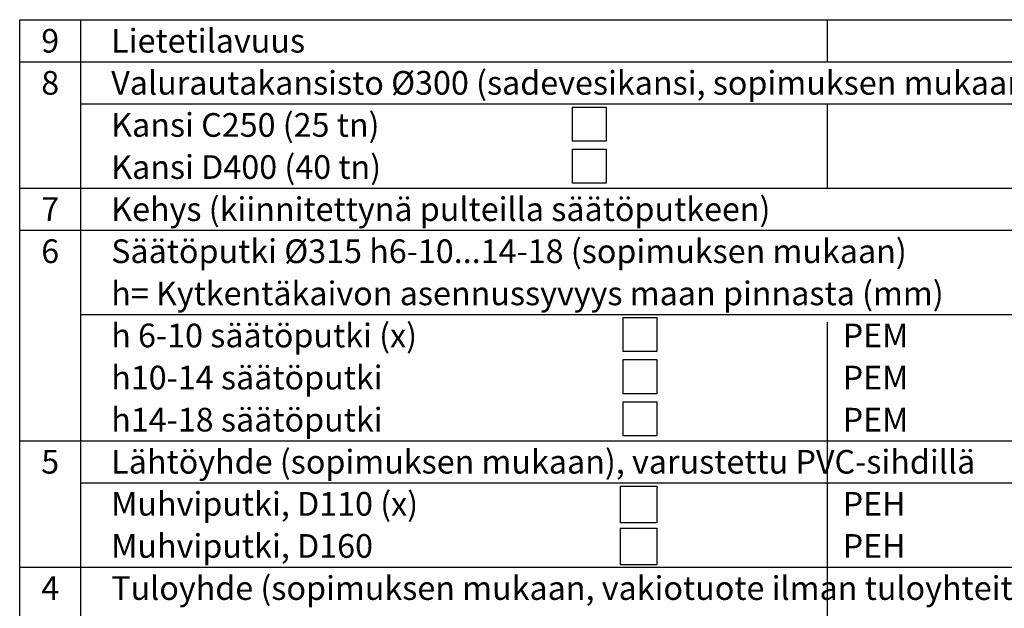
# Model space of a CAD drawing. Units: millimetres. Extents: x 0 to 5881, y -1 to 4158.
# Drawn here: x 3038 to 4770, y 1066 to 2101 of the extents above; entities that cross this region are included whole.
import ezdxf
from ezdxf.enums import TextEntityAlignment as Align

# ---------------------------------------------------------------- set-up
doc = ezdxf.new("R2010")
doc.units = ezdxf.units.MM
doc.header["$LTSCALE"] = 84
doc.layers.add('Teksti', color=5, linetype='Continuous')
doc.styles.add('ROMANS', font='ROMANS.SHX')

msp = doc.modelspace()

# ---------------------------------------------------------------- linework, layer by layer
at = {"layer": 'Teksti'}
for p, q in [((3038, 694.7), (3038, 2100.9)), ((3038, 2100.9), (5880, 2100.9)), ((3145.3, 694.7), (3145.3, 2100.9)), ((4459, 2026.9), (4459, 2100.9)), ((3038, 2026.9), (5880, 2026.9)), ((3145.3, 1952.9), (5692.2, 1952.9)), ((4010, 1947.4), (4010, 1887.6)), ((4010, 1947.4), (4069.8, 1947.4)), ((4069.8, 1947.4), (4069.8, 1887.6)), ((4459, 1804.9), (4459, 1952.9)), ((4069.8, 1887.6), (4010, 1887.6)), ((4010, 1873.4), (4010, 1813.6)), ((4010, 1873.4), (4069.8, 1873.4)), ((4069.8, 1873.4), (4069.8, 1813.6)), ((3038, 1804.9), (5880, 1804.9)), ((4069.8, 1813.6), (4010, 1813.6)), ((3038, 1730.9), (5880, 1730.9)), ((3145.3, 1582.8), (5692.2, 1582.8)), ((4099.1, 1577.3), (4158.9, 1577.3)), ((4099.1, 1577.3), (4099.1, 1517.5)), ((4158.9, 1577.3), (4158.9, 1517.5)), ((4459, 694.7), (4459, 1569.3)), ((4158.9, 1517.5), (4099.1, 1517.5)), ((4099.1, 1503.3), (4099.1, 1443.5)), ((4099.1, 1503.3), (4158.9, 1503.3)), ((4158.9, 1503.3), (4158.9, 1443.5)), ((4158.9, 1443.5), (4099.1, 1443.5)), ((4099.1, 1429.3), (4099.1, 1369.5)), ((4099.1, 1429.3), (4158.9, 1429.3)), ((4158.9, 1429.3), (4158.9, 1369.5)), ((4158.9, 1369.5), (4099.1, 1369.5)), ((3038, 1360.8), (5880, 1360.8)), ((3145.3, 1286.8), (5692.2, 1286.8)), ((4094.3, 1281), (4158.9, 1281)), ((4094.3, 1281), (4094.3, 1216.4)), ((4158.9, 1281), (4158.9, 1216.4)), ((4158.9, 1216.4), (4094.3, 1216.4)), ((4094.3, 1207), (4158.9, 1207)), ((4094.3, 1207), (4094.3, 1142.4)), ((4158.9, 1207), (4158.9, 1142.4)), ((3038, 1138.8), (5880, 1138.8)), ((4158.9, 1142.4), (4094.3, 1142.4))]:
    msp.add_line(p, q, dxfattribs=at)

# ---------------------------------------------------------------- texts
at = {"layer": 'Teksti', "style": 'ROMANS'}
for s, p in [('9', (3091.7, 2063.9)), ('8', (3091.7, 1989.9)), ('7', (3091.7, 1767.9)), ('6', (3091.7, 1693.9)), ('5', (3091.7, 1323.8)), ('4', (3091.7, 1101.8))]:
    msp.add_text(s, height=41.6, dxfattribs=at).set_placement(p, align=Align.MIDDLE_CENTER)
for s, height, p in [('Lietetilavuus', 41.631, (3199, 2063.9)), ('Valurautakansisto %%C300 (sadevesikansi, sopimuksen mukaan), EN124', 41.631, (3199, 1989.9)), ('Kansi C250 (25 tn)', 41.631, (3199, 1915.9)), ('Kansi D400 (40 tn)', 41.631, (3199, 1841.9)), ('Kehys (kiinnitettynä pulteilla säätöputkeen)', 41.631, (3199, 1767.9)), ('Säätöputki %%c315 h6-10...14-18 (sopimuksen mukaan)', 41.631, (3199, 1693.9)), ('h= Kytkentäkaivon asennussyvyys maan pinnasta (mm)', 41.631, (3199, 1619.8)), ('h 6-10 säätöputki (x)', 41.631, (3199, 1545.8)), ('PEM', 41.63, (4485.8, 1545.8)), ('h10-14 säätöputki', 41.631, (3199, 1471.8)), ('PEM', 41.63, (4485.8, 1471.8)), ('h14-18 säätöputki', 41.631, (3199, 1397.8)), ('PEM', 41.63, (4485.8, 1397.8)), ('Lähtöyhde (sopimuksen mukaan), varustettu PVC-sihdillä', 41.631, (3199, 1323.8)), ('Muhviputki, D110 (x)', 41.631, (3199, 1249.8)), ('PEH', 41.63, (4485.8, 1249.8)), ('Muhviputki, D160', 41.631, (3199, 1175.8)), ('PEH', 41.63, (4485.8, 1175.8)), ('Tuloyhde (sopimuksen mukaan, vakiotuote ilman tuloyhteitä)', 41.631, (3199, 1101.8))]:
    msp.add_text(s, height=height, dxfattribs=at).set_placement(p, align=Align.MIDDLE_LEFT)

doc.saveas('drawing.dxf')
